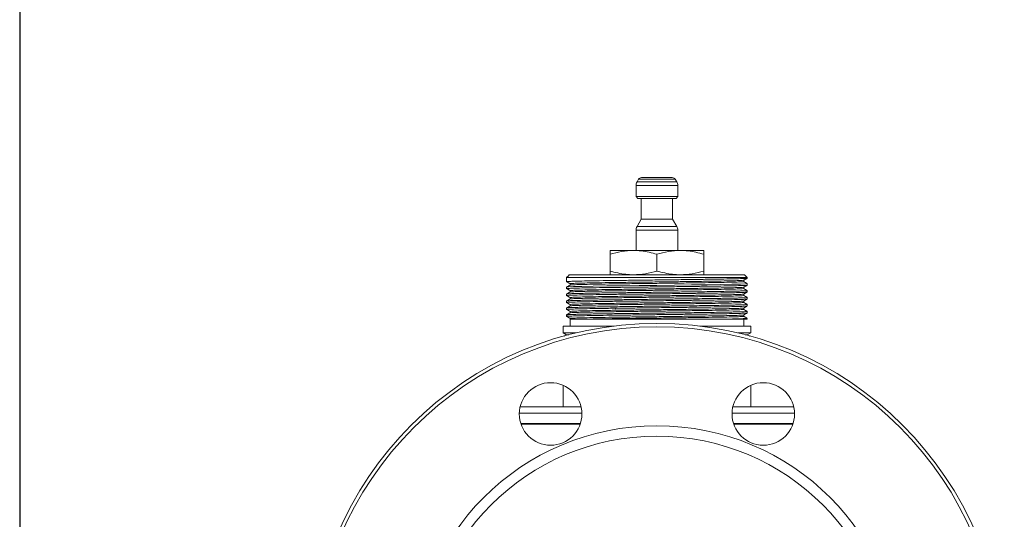
# Model space of a CAD drawing. Extents: x -905 to 149, y -13534 to -11970.
# Drawn here: x -905 to -621, y -12648 to -12504 of the extents above; entities that cross this region are included whole.
import ezdxf

# ---------------------------------------------------------------- set-up
doc = ezdxf.new("R2010")
doc.units = 0
doc.header["$LTSCALE"] = 0.5
doc.header["$MEASUREMENT"] = 0
doc.layers.get('0').update_dxf_attribs({"linetype": 'CONTINUOUS', "lineweight": 35})
doc.layers.add('粗实线', color=2, linetype='CONTINUOUS')

msp = doc.modelspace()

# ---------------------------------------------------------------- linework, layer by layer
at = {"color": 7, "linetype": 'Continuous', "lineweight": 15}
for p, q in [((-726.66, -12550.11), (-727.1, -12550.88)), ((-725.79, -12549.61), (-716.95, -12549.61)), ((-725.79, -12549.61), (-721.37, -12549.61)), ((-721.37, -12549.61), (-716.95, -12549.61)), ((-715.64, -12550.88), (-716.08, -12550.11)), ((-727.37, -12551.88), (-727.37, -12555.11)), ((-715.37, -12555.11), (-715.37, -12551.88)), ((-727.37, -12555.11), (-726.87, -12555.61)), ((-727.37, -12555.11), (-715.37, -12555.11)), ((-726.87, -12555.61), (-715.87, -12555.61)), ((-725.87, -12555.61), (-725.87, -12561.61)), ((-716.87, -12561.61), (-716.87, -12555.61)), ((-715.87, -12555.61), (-715.37, -12555.11)), ((-725.87, -12561.61), (-727.1, -12563.74)), ((-725.87, -12561.61), (-716.87, -12561.61)), ((-715.64, -12563.74), (-716.87, -12561.61)), ((-727.37, -12564.74), (-727.37, -12570.61)), ((-715.37, -12570.61), (-715.37, -12564.74)), ((-734.87, -12570.61), (-728.12, -12570.61)), ((-734.87, -12576.53), (-734.87, -12571.68)), ((-728.12, -12570.61), (-714.62, -12570.61)), ((-721.37, -12576.53), (-721.37, -12571.68)), ((-714.62, -12570.61), (-707.87, -12570.61)), ((-707.87, -12576.53), (-707.87, -12571.68)), ((-747.37, -12578.38), (-746.87, -12577.89)), ((-747.37, -12578.38), (-747.37, -12579.16)), ((-747.37, -12578.38), (-695.37, -12578.38)), ((-746.6, -12577.61), (-746.87, -12577.89)), ((-746.6, -12577.61), (-696.14, -12577.61)), ((-695.37, -12578.38), (-696.14, -12577.61)), ((-695.37, -12578.6), (-695.37, -12578.38)), ((-747.37, -12579.16), (-747.37, -12579.6)), ((-747.37, -12581.16), (-747.37, -12581.6)), ((-746.37, -12580.18), (-746.37, -12580.58)), ((-696.37, -12579.58), (-696.37, -12579.18)), ((-696.37, -12581.58), (-696.37, -12581.18)), ((-695.37, -12580.6), (-695.37, -12580.16)), ((-747.37, -12583.16), (-747.37, -12583.6)), ((-746.37, -12582.18), (-746.37, -12582.58)), ((-746.37, -12584.18), (-746.37, -12584.58)), ((-696.37, -12583.58), (-696.37, -12583.18)), ((-695.37, -12582.6), (-695.37, -12582.16)), ((-695.37, -12584.6), (-695.37, -12584.16)), ((-747.37, -12585.16), (-747.37, -12585.6)), ((-747.37, -12587.16), (-747.37, -12587.6)), ((-746.37, -12586.18), (-746.37, -12586.58)), ((-733.32, -12587.47), (-733.37, -12587.46)), ((-696.37, -12585.58), (-696.37, -12585.18)), ((-696.37, -12587.58), (-696.37, -12587.18)), ((-695.37, -12586.6), (-695.37, -12586.16)), ((-747.37, -12589.16), (-747.37, -12589.6)), ((-746.37, -12588.18), (-746.37, -12588.58)), ((-746.37, -12590.18), (-746.37, -12590.38)), ((-746.37, -12590.38), (-746.37, -12592.38)), ((-701.5, -12590.38), (-695.37, -12590.38)), ((-696.37, -12589.58), (-696.37, -12589.18)), ((-696.37, -12592.38), (-696.37, -12590.38)), ((-695.37, -12588.6), (-695.37, -12588.16)), ((-695.37, -12590.38), (-695.37, -12590.16)), ((-748.37, -12592.38), (-748.37, -12594.38)), ((-748.37, -12592.38), (-733.75, -12592.38)), ((-708.98, -12592.38), (-694.37, -12592.38)), ((-694.37, -12594.38), (-694.37, -12592.38)), ((-748.37, -12594.38), (-747.37, -12594.88)), ((-748.37, -12594.38), (-744.74, -12594.38)), ((-747.37, -12594.88), (-748.11, -12595.25)), ((-747.37, -12594.88), (-746.73, -12594.88)), ((-697.99, -12594.38), (-694.37, -12594.38)), ((-696, -12594.88), (-695.37, -12594.88)), ((-695.37, -12594.88), (-694.37, -12594.38)), ((-694.62, -12595.25), (-695.37, -12594.88)), ((-748.37, -12609.46), (-748.37, -12615.61)), ((-694.37, -12615.61), (-694.37, -12609.46)), ((-743.23, -12615.61), (-760.74, -12615.61)), ((-682, -12615.61), (-699.51, -12615.61))]:
    msp.add_line(p, q, dxfattribs=at)
at = {"color": 8, "linetype": 'Continuous', "lineweight": 15}
for p, q in [((-726.66, -12550.11), (-716.08, -12550.11)), ((-727.37, -12551.88), (-715.37, -12551.88)), ((-727.1, -12550.88), (-715.64, -12550.88)), ((-727.37, -12564.74), (-715.37, -12564.74)), ((-727.1, -12563.74), (-715.64, -12563.74)), ((-746.37, -12590.38), (-741.59, -12590.38)), ((-760.98, -12617.5), (-742.98, -12617.5)), ((-699.75, -12617.5), (-681.76, -12617.5)), ((-743.43, -12620.5), (-760.53, -12620.5)), ((-760.5, -12620.61), (-743.47, -12620.61)), ((-682.2, -12620.5), (-699.31, -12620.5)), ((-699.27, -12620.61), (-682.24, -12620.61))]:
    msp.add_line(p, q, dxfattribs=at)
at = {"color": 7, "linetype": 'Continuous', "lineweight": 15, "flags": 128}
msp.add_lwpolyline([(-695.42, -12580.15), (-695.37, -12580.16), (-695.86, -12580.22), (-697.35, -12580.28), (-699.76, -12580.34), (-702.97, -12580.41), (-706.93, -12580.47), (-711.44, -12580.53), (-716.27, -12580.59), (-721.37, -12580.66), (-726.47, -12580.72), (-731.3, -12580.78), (-735.81, -12580.84), (-739.77, -12580.91), (-742.98, -12580.97), (-745.38, -12581.03), (-746.87, -12581.09), (-747.37, -12581.16), (-747.37, -12581.16), (-747.37, -12581.16)], dxfattribs=at)
at = {"color": 7, "linetype": 'Continuous', "lineweight": 15}
for centre, radius in [((-721.37, -12691.61), 100), ((-721.37, -12691.61), 99), ((-751.98, -12617.7), 9), ((-690.75, -12617.7), 9), ((-721.37, -12691.61), 70.5), ((-721.37, -12691.61), 67.5)]:
    msp.add_circle(centre, radius, dxfattribs=at)
for centre, radius, start, end in [((-725.79, -12550.61), 1, 90, 150), ((-716.95, -12550.61), 1, 30, 90), ((-725.37, -12551.88), 2, 150, 180), ((-717.37, -12551.88), 2, 0, 30), ((-725.37, -12564.74), 2, 150, 180), ((-717.37, -12564.74), 2, 0, 30)]:
    msp.add_arc(centre, radius, start, end, dxfattribs=at)
for points, knots in [([(-734.87, -12571.68), (-733.77, -12571.38), (-731.55, -12570.78), (-729.27, -12570.66), (-728.12, -12570.61)], [0, 0, 0, 0, 0.496332, 1, 1, 1, 1]), ([(-734.87, -12570.61), (-734.87, -12570.62), (-734.87, -12570.68), (-734.87, -12571.26), (-734.87, -12571.68)], [0, 0, 0, 0, 0.254561, 1, 1, 1, 1]), ([(-728.12, -12570.61), (-727.38, -12570.63), (-725.1, -12570.7), (-722.87, -12571.29), (-721.37, -12571.68)], [0, 0, 0, 0, 0.325894, 1, 1, 1, 1]), ([(-721.37, -12571.68), (-720.27, -12571.38), (-718.05, -12570.78), (-715.77, -12570.66), (-714.62, -12570.61)], [0, 0, 0, 0, 0.496332, 1, 1, 1, 1]), ([(-714.62, -12570.61), (-713.88, -12570.63), (-711.6, -12570.7), (-709.37, -12571.29), (-707.87, -12571.68)], [0, 0, 0, 0, 0.325894, 1, 1, 1, 1]), ([(-707.87, -12571.68), (-707.87, -12571.26), (-707.87, -12570.68), (-707.87, -12570.62), (-707.87, -12570.61)], [0, 0, 0, 0, 0.745439, 1, 1, 1, 1]), ([(-695.42, -12578.61), (-695.51, -12578.63), (-695.7, -12578.67), (-697.21, -12578.73), (-699.61, -12578.79), (-702.86, -12578.85), (-706.83, -12578.91), (-711.36, -12578.98), (-716.26, -12579.04), (-721.37, -12579.1), (-726.47, -12579.17), (-731.38, -12579.23), (-735.9, -12579.29), (-739.87, -12579.35), (-743.12, -12579.41), (-745.56, -12579.48), (-746.97, -12579.54), (-747.53, -12579.58), (-747.33, -12579.61), (-747.32, -12579.61)], [0, 0, 0, 0, 0.055635, 0.118595, 0.181069, 0.243092, 0.306003, 0.368671, 0.430588, 0.493401, 0.556215, 0.618132, 0.680799, 0.743711, 0.805733, 0.868207, 0.931168, 0.993401, 1, 1, 1, 1]), ([(-728.12, -12577.61), (-728.86, -12577.59), (-731.14, -12577.51), (-733.37, -12576.93), (-734.87, -12576.53)], [0, 0, 0, 0, 0.325894, 1, 1, 1, 1]), ([(-734.87, -12576.53), (-734.87, -12576.96), (-734.87, -12577.54), (-734.87, -12577.6), (-734.87, -12577.61)], [0, 0, 0, 0, 0.745439, 1, 1, 1, 1]), ([(-721.37, -12576.53), (-722.47, -12576.84), (-724.69, -12577.44), (-726.97, -12577.55), (-728.12, -12577.61)], [0, 0, 0, 0, 0.496332, 1, 1, 1, 1]), ([(-714.62, -12577.61), (-715.36, -12577.59), (-717.64, -12577.51), (-719.87, -12576.93), (-721.37, -12576.53)], [0, 0, 0, 0, 0.325894, 1, 1, 1, 1]), ([(-707.87, -12576.53), (-708.97, -12576.84), (-711.19, -12577.44), (-713.47, -12577.55), (-714.62, -12577.61)], [0, 0, 0, 0, 0.496332, 1, 1, 1, 1]), ([(-707.87, -12577.61), (-707.87, -12577.6), (-707.87, -12577.54), (-707.87, -12576.96), (-707.87, -12576.53)], [0, 0, 0, 0, 0.254561, 1, 1, 1, 1]), ([(-696.37, -12579.19), (-696.21, -12579.09), (-695.87, -12578.9), (-695.54, -12578.7), (-695.37, -12578.61)], [0, 0, 0, 0, 0.499998, 1, 1, 1, 1]), ([(-695.42, -12580.61), (-695.51, -12580.63), (-695.7, -12580.67), (-697.21, -12580.73), (-699.61, -12580.79), (-702.86, -12580.85), (-706.83, -12580.91), (-711.36, -12580.98), (-716.26, -12581.04), (-721.37, -12581.1), (-726.47, -12581.17), (-731.38, -12581.23), (-735.9, -12581.29), (-739.87, -12581.35), (-743.12, -12581.41), (-745.56, -12581.48), (-746.97, -12581.54), (-747.53, -12581.58), (-747.33, -12581.61), (-747.32, -12581.61)], [0, 0, 0, 0, 0.055635, 0.118595, 0.181069, 0.243092, 0.306003, 0.368671, 0.430588, 0.493401, 0.556215, 0.618132, 0.680799, 0.743711, 0.805733, 0.868207, 0.931167, 0.993401, 1, 1, 1, 1]), ([(-747.36, -12579.61), (-747.2, -12579.7), (-746.86, -12579.9), (-746.53, -12580.09), (-746.37, -12580.18)], [0, 0, 0, 0, 0.502897, 1, 1, 1, 1]), ([(-746.36, -12580.57), (-746.53, -12580.67), (-746.86, -12580.86), (-747.2, -12581.05), (-747.36, -12581.15)], [0, 0, 0, 0, 0.499998, 1, 1, 1, 1]), ([(-747.36, -12581.61), (-747.2, -12581.7), (-746.86, -12581.9), (-746.53, -12582.09), (-746.37, -12582.18)], [0, 0, 0, 0, 0.502897, 1, 1, 1, 1]), ([(-696.42, -12579.19), (-696.5, -12579.2), (-696.69, -12579.24), (-698.14, -12579.31), (-700.45, -12579.37), (-703.58, -12579.43), (-707.39, -12579.49), (-711.74, -12579.56), (-716.46, -12579.62), (-721.37, -12579.68), (-726.28, -12579.74), (-730.99, -12579.8), (-735.35, -12579.87), (-739.16, -12579.93), (-742.28, -12579.99), (-744.63, -12580.05), (-745.98, -12580.12), (-746.53, -12580.16), (-746.33, -12580.18), (-746.32, -12580.19)], [0, 0, 0, 0, 0.055494, 0.118454, 0.180928, 0.242951, 0.305862, 0.36853, 0.430446, 0.49326, 0.556074, 0.617991, 0.680658, 0.74357, 0.805592, 0.868066, 0.931026, 0.99326, 1, 1, 1, 1]), ([(-696.42, -12581.19), (-696.5, -12581.2), (-696.69, -12581.24), (-698.14, -12581.31), (-700.45, -12581.37), (-703.58, -12581.43), (-707.39, -12581.49), (-711.74, -12581.56), (-716.46, -12581.62), (-721.37, -12581.68), (-726.28, -12581.74), (-730.99, -12581.8), (-735.35, -12581.87), (-739.16, -12581.93), (-742.28, -12581.99), (-744.63, -12582.05), (-745.98, -12582.12), (-746.53, -12582.16), (-746.33, -12582.18), (-746.32, -12582.19)], [0, 0, 0, 0, 0.055494, 0.118454, 0.180928, 0.242951, 0.305862, 0.368529, 0.430446, 0.49326, 0.556074, 0.61799, 0.680658, 0.743569, 0.805592, 0.868066, 0.931026, 0.99326, 1, 1, 1, 1]), ([(-696.42, -12579.57), (-696.4, -12579.57), (-696.21, -12579.6), (-696.75, -12579.64), (-698.11, -12579.71), (-700.45, -12579.77), (-703.57, -12579.83), (-707.39, -12579.89), (-711.74, -12579.96), (-716.46, -12580.02), (-721.37, -12580.08), (-726.28, -12580.14), (-730.99, -12580.2), (-735.35, -12580.27), (-739.16, -12580.33), (-742.29, -12580.39), (-744.6, -12580.45), (-746.09, -12580.52), (-746.28, -12580.56), (-746.37, -12580.58)], [0, 0, 0, 0, 0.0066956, 0.0685126, 0.1310513, 0.193107, 0.2547144, 0.3172045, 0.3794525, 0.4409548, 0.5033478, 0.5657409, 0.6272432, 0.6894912, 0.7519813, 0.8135886, 0.8756443, 0.938183, 1, 1, 1, 1]), ([(-696.42, -12581.57), (-696.4, -12581.57), (-696.21, -12581.6), (-696.75, -12581.64), (-698.11, -12581.71), (-700.45, -12581.77), (-703.57, -12581.83), (-707.39, -12581.89), (-711.74, -12581.96), (-716.46, -12582.02), (-721.37, -12582.08), (-726.28, -12582.14), (-730.99, -12582.2), (-735.35, -12582.27), (-739.16, -12582.33), (-742.29, -12582.39), (-744.6, -12582.45), (-746.09, -12582.52), (-746.28, -12582.56), (-746.37, -12582.58)], [0, 0, 0, 0, 0.006694, 0.068511, 0.13105, 0.193106, 0.254713, 0.317203, 0.379452, 0.440954, 0.503347, 0.56574, 0.627243, 0.689491, 0.751981, 0.813588, 0.875644, 0.938183, 1, 1, 1, 1]), ([(-695.37, -12580.15), (-695.54, -12580.05), (-695.87, -12579.86), (-696.2, -12579.67), (-696.37, -12579.58)], [0, 0, 0, 0, 0.502898, 1, 1, 1, 1]), ([(-696.37, -12581.19), (-696.21, -12581.09), (-695.87, -12580.9), (-695.54, -12580.7), (-695.37, -12580.61)], [0, 0, 0, 0, 0.499998, 1, 1, 1, 1]), ([(-695.37, -12582.15), (-695.54, -12582.05), (-695.87, -12581.86), (-696.2, -12581.67), (-696.37, -12581.58)], [0, 0, 0, 0, 0.5028966, 1, 1, 1, 1]), ([(-695.42, -12582.61), (-695.51, -12582.63), (-695.7, -12582.67), (-697.21, -12582.73), (-699.61, -12582.79), (-702.86, -12582.85), (-706.83, -12582.91), (-711.36, -12582.98), (-716.26, -12583.04), (-721.37, -12583.1), (-726.47, -12583.17), (-731.38, -12583.23), (-735.9, -12583.29), (-739.87, -12583.35), (-743.12, -12583.41), (-745.56, -12583.48), (-746.97, -12583.54), (-747.53, -12583.58), (-747.33, -12583.61), (-747.32, -12583.61)], [0, 0, 0, 0, 0.055635, 0.118595, 0.181069, 0.243092, 0.306003, 0.368671, 0.430587, 0.493401, 0.556215, 0.618131, 0.680799, 0.74371, 0.805733, 0.868207, 0.931167, 0.993401, 1, 1, 1, 1]), ([(-695.42, -12584.61), (-695.51, -12584.63), (-695.7, -12584.67), (-697.21, -12584.73), (-699.61, -12584.79), (-702.86, -12584.85), (-706.83, -12584.91), (-711.36, -12584.98), (-716.26, -12585.04), (-721.37, -12585.1), (-726.47, -12585.17), (-731.38, -12585.23), (-735.9, -12585.29), (-739.87, -12585.35), (-743.12, -12585.41), (-745.56, -12585.48), (-746.97, -12585.54), (-747.53, -12585.58), (-747.33, -12585.61), (-747.32, -12585.61)], [0, 0, 0, 0, 0.055635, 0.118595, 0.181069, 0.243092, 0.306003, 0.368671, 0.430588, 0.493401, 0.556215, 0.618132, 0.680799, 0.743711, 0.805733, 0.868207, 0.931168, 0.993401, 1, 1, 1, 1]), ([(-746.36, -12582.57), (-746.53, -12582.67), (-746.86, -12582.86), (-747.2, -12583.05), (-747.36, -12583.15)], [0, 0, 0, 0, 0.499998, 1, 1, 1, 1]), ([(-747.36, -12583.61), (-747.2, -12583.7), (-746.86, -12583.9), (-746.53, -12584.09), (-746.37, -12584.18)], [0, 0, 0, 0, 0.502897, 1, 1, 1, 1]), ([(-746.36, -12584.57), (-746.53, -12584.67), (-746.86, -12584.86), (-747.2, -12585.05), (-747.36, -12585.15)], [0, 0, 0, 0, 0.499998, 1, 1, 1, 1]), ([(-695.38, -12582.15), (-695.38, -12582.15), (-695.33, -12582.17), (-695.52, -12582.2), (-696.16, -12582.24), (-697.17, -12582.28), (-698.41, -12582.31), (-699.72, -12582.34), (-701.23, -12582.37), (-703.13, -12582.41), (-705.49, -12582.45), (-708.34, -12582.49), (-711.01, -12582.53), (-713.33, -12582.56), (-715.26, -12582.58), (-717.2, -12582.6), (-719.24, -12582.63), (-721.37, -12582.66), (-723.49, -12582.68), (-725.54, -12582.71), (-727.47, -12582.73), (-729.4, -12582.76), (-731.69, -12582.79), (-734.36, -12582.82), (-737.22, -12582.86), (-739.34, -12582.9), (-740.79, -12582.93), (-741.72, -12582.94), (-742.58, -12582.96), (-743.38, -12582.98), (-744.1, -12582.99), (-744.78, -12583.01), (-745.38, -12583.03), (-745.99, -12583.05), (-746.49, -12583.07), (-746.9, -12583.1), (-747.17, -12583.12), (-747.32, -12583.13), (-747.34, -12583.15), (-747.35, -12583.15)], [0, 0, 0, 0, 0.006573, 0.047268, 0.088099, 0.131731, 0.163105, 0.194206, 0.225061, 0.256229, 0.298127, 0.340119, 0.381773, 0.407162, 0.430803, 0.455406, 0.479654, 0.506523, 0.533392, 0.55764, 0.582243, 0.605884, 0.631274, 0.671682, 0.714919, 0.756817, 0.775225, 0.792496, 0.81004, 0.827296, 0.845253, 0.862438, 0.881349, 0.898463, 0.925004, 0.944325, 0.965856, 0.986344, 1, 1, 1, 1]), ([(-695.38, -12584.15), (-695.38, -12584.15), (-695.33, -12584.17), (-695.52, -12584.2), (-696.16, -12584.24), (-697.17, -12584.28), (-698.41, -12584.31), (-699.72, -12584.34), (-701.23, -12584.37), (-703.13, -12584.41), (-705.49, -12584.45), (-708.34, -12584.49), (-711.01, -12584.53), (-713.33, -12584.56), (-715.26, -12584.58), (-717.2, -12584.6), (-719.24, -12584.63), (-721.37, -12584.66), (-723.49, -12584.68), (-725.54, -12584.71), (-727.47, -12584.73), (-729.4, -12584.76), (-731.69, -12584.79), (-734.36, -12584.82), (-737.22, -12584.86), (-739.34, -12584.9), (-740.79, -12584.93), (-741.72, -12584.94), (-742.58, -12584.96), (-743.38, -12584.98), (-744.1, -12584.99), (-744.78, -12585.01), (-745.38, -12585.03), (-745.99, -12585.05), (-746.49, -12585.07), (-746.9, -12585.1), (-747.17, -12585.12), (-747.32, -12585.13), (-747.34, -12585.15), (-747.35, -12585.15)], [0, 0, 0, 0, 0.006573, 0.047268, 0.0881, 0.131731, 0.163105, 0.194207, 0.225062, 0.25623, 0.298128, 0.34012, 0.381774, 0.407164, 0.430804, 0.455407, 0.479656, 0.506524, 0.533393, 0.557641, 0.582244, 0.605885, 0.631275, 0.671683, 0.71492, 0.756819, 0.775227, 0.792498, 0.810041, 0.827298, 0.845255, 0.86244, 0.881351, 0.898465, 0.925006, 0.944327, 0.965859, 0.986346, 1, 1, 1, 1]), ([(-696.42, -12583.19), (-696.5, -12583.2), (-696.69, -12583.24), (-698.14, -12583.31), (-700.45, -12583.37), (-703.58, -12583.43), (-707.39, -12583.49), (-711.74, -12583.56), (-716.46, -12583.62), (-721.37, -12583.68), (-726.28, -12583.74), (-730.99, -12583.8), (-735.35, -12583.87), (-739.16, -12583.93), (-742.28, -12583.99), (-744.63, -12584.05), (-745.98, -12584.12), (-746.53, -12584.16), (-746.33, -12584.18), (-746.32, -12584.19)], [0, 0, 0, 0, 0.055493, 0.118454, 0.180928, 0.24295, 0.305862, 0.368529, 0.430446, 0.49326, 0.556073, 0.61799, 0.680658, 0.743569, 0.805592, 0.868066, 0.931026, 0.99326, 1, 1, 1, 1]), ([(-696.42, -12583.57), (-696.4, -12583.57), (-696.21, -12583.6), (-696.75, -12583.64), (-698.11, -12583.71), (-700.45, -12583.77), (-703.57, -12583.83), (-707.39, -12583.89), (-711.74, -12583.96), (-716.46, -12584.02), (-721.37, -12584.08), (-726.28, -12584.14), (-730.99, -12584.2), (-735.35, -12584.27), (-739.16, -12584.33), (-742.29, -12584.39), (-744.6, -12584.45), (-746.09, -12584.52), (-746.28, -12584.56), (-746.37, -12584.58)], [0, 0, 0, 0, 0.006694, 0.068512, 0.13105, 0.193106, 0.254713, 0.317204, 0.379452, 0.440954, 0.503347, 0.56574, 0.627243, 0.689491, 0.751981, 0.813588, 0.875644, 0.938183, 1, 1, 1, 1]), ([(-696.37, -12583.19), (-696.21, -12583.09), (-695.87, -12582.9), (-695.54, -12582.7), (-695.37, -12582.61)], [0, 0, 0, 0, 0.499998, 1, 1, 1, 1]), ([(-695.37, -12584.15), (-695.54, -12584.05), (-695.87, -12583.86), (-696.2, -12583.67), (-696.37, -12583.58)], [0, 0, 0, 0, 0.502897, 1, 1, 1, 1]), ([(-696.37, -12585.19), (-696.21, -12585.09), (-695.87, -12584.9), (-695.54, -12584.7), (-695.37, -12584.61)], [0, 0, 0, 0, 0.499998, 1, 1, 1, 1]), ([(-695.42, -12586.61), (-695.51, -12586.63), (-695.7, -12586.67), (-697.21, -12586.73), (-699.61, -12586.79), (-702.86, -12586.85), (-706.83, -12586.91), (-711.36, -12586.98), (-716.26, -12587.04), (-721.37, -12587.1), (-726.47, -12587.17), (-731.38, -12587.23), (-735.9, -12587.29), (-739.87, -12587.35), (-743.12, -12587.41), (-745.56, -12587.48), (-746.97, -12587.54), (-747.53, -12587.58), (-747.33, -12587.61), (-747.32, -12587.61)], [0, 0, 0, 0, 0.055635, 0.118595, 0.181069, 0.243092, 0.306003, 0.368671, 0.430588, 0.493402, 0.556215, 0.618132, 0.6808, 0.743711, 0.805734, 0.868208, 0.931168, 0.993402, 1, 1, 1, 1]), ([(-747.36, -12585.61), (-747.2, -12585.7), (-746.86, -12585.9), (-746.53, -12586.09), (-746.37, -12586.18)], [0, 0, 0, 0, 0.502897, 1, 1, 1, 1]), ([(-746.36, -12586.57), (-746.53, -12586.67), (-746.86, -12586.86), (-747.2, -12587.05), (-747.36, -12587.15)], [0, 0, 0, 0, 0.499998, 1, 1, 1, 1]), ([(-695.38, -12586.15), (-695.38, -12586.15), (-695.33, -12586.17), (-695.52, -12586.2), (-696.16, -12586.24), (-697.17, -12586.28), (-698.41, -12586.31), (-699.72, -12586.34), (-701.23, -12586.37), (-703.13, -12586.41), (-705.49, -12586.45), (-708.34, -12586.49), (-711.01, -12586.53), (-713.33, -12586.56), (-715.26, -12586.58), (-717.2, -12586.6), (-719.24, -12586.63), (-721.37, -12586.66), (-723.49, -12586.68), (-725.54, -12586.71), (-727.47, -12586.73), (-729.4, -12586.76), (-731.69, -12586.79), (-734.36, -12586.82), (-737.22, -12586.86), (-739.34, -12586.9), (-740.79, -12586.93), (-741.72, -12586.94), (-742.58, -12586.96), (-743.38, -12586.98), (-744.1, -12586.99), (-744.78, -12587.01), (-745.38, -12587.03), (-745.99, -12587.05), (-746.49, -12587.07), (-746.9, -12587.1), (-747.17, -12587.12), (-747.32, -12587.13), (-747.34, -12587.15), (-747.35, -12587.15)], [0, 0, 0, 0, 0.006572, 0.047267, 0.088098, 0.13173, 0.163104, 0.194205, 0.225061, 0.256228, 0.298127, 0.340118, 0.381772, 0.407162, 0.430802, 0.455405, 0.479654, 0.506523, 0.533391, 0.557639, 0.582242, 0.605884, 0.631273, 0.671681, 0.714918, 0.756817, 0.775225, 0.792496, 0.810039, 0.827296, 0.845253, 0.862438, 0.881349, 0.898462, 0.925004, 0.944325, 0.965856, 0.986344, 1, 1, 1, 1]), ([(-696.42, -12585.19), (-696.5, -12585.2), (-696.69, -12585.24), (-698.14, -12585.31), (-700.45, -12585.37), (-703.58, -12585.43), (-707.39, -12585.49), (-711.74, -12585.56), (-716.46, -12585.62), (-721.37, -12585.68), (-726.28, -12585.74), (-730.99, -12585.8), (-735.35, -12585.87), (-739.16, -12585.93), (-742.28, -12585.99), (-744.63, -12586.05), (-745.98, -12586.12), (-746.53, -12586.16), (-746.33, -12586.18), (-746.32, -12586.19)], [0, 0, 0, 0, 0.055493, 0.118454, 0.180928, 0.24295, 0.305862, 0.368529, 0.430446, 0.49326, 0.556074, 0.61799, 0.680658, 0.743569, 0.805592, 0.868066, 0.931026, 0.99326, 1, 1, 1, 1]), ([(-696.42, -12587.19), (-696.5, -12587.2), (-696.69, -12587.24), (-698.14, -12587.31), (-700.45, -12587.37), (-703.58, -12587.43), (-707.39, -12587.49), (-711.74, -12587.56), (-716.46, -12587.62), (-721.37, -12587.68), (-726.28, -12587.74), (-730.99, -12587.8), (-735.35, -12587.87), (-739.16, -12587.93), (-742.28, -12587.99), (-744.63, -12588.05), (-745.98, -12588.12), (-746.53, -12588.16), (-746.33, -12588.18), (-746.32, -12588.19)], [0, 0, 0, 0, 0.055494, 0.118454, 0.180928, 0.242951, 0.305862, 0.36853, 0.430447, 0.49326, 0.556074, 0.617991, 0.680658, 0.74357, 0.805592, 0.868066, 0.931027, 0.99326, 1, 1, 1, 1]), ([(-696.42, -12585.57), (-696.4, -12585.57), (-696.21, -12585.6), (-696.75, -12585.64), (-698.11, -12585.71), (-700.45, -12585.77), (-703.57, -12585.83), (-707.39, -12585.89), (-711.74, -12585.96), (-716.46, -12586.02), (-721.37, -12586.08), (-726.28, -12586.14), (-730.99, -12586.2), (-735.35, -12586.27), (-739.16, -12586.33), (-742.29, -12586.39), (-744.6, -12586.45), (-746.09, -12586.52), (-746.28, -12586.56), (-746.37, -12586.58)], [0, 0, 0, 0, 0.006693, 0.06851, 0.131049, 0.193105, 0.254713, 0.317203, 0.379451, 0.440953, 0.503347, 0.56574, 0.627242, 0.68949, 0.751981, 0.813588, 0.875644, 0.938183, 1, 1, 1, 1]), ([(-695.37, -12586.15), (-695.54, -12586.05), (-695.87, -12585.86), (-696.2, -12585.67), (-696.37, -12585.58)], [0, 0, 0, 0, 0.502896, 1, 1, 1, 1]), ([(-696.37, -12587.19), (-696.21, -12587.09), (-695.87, -12586.9), (-695.54, -12586.7), (-695.37, -12586.61)], [0, 0, 0, 0, 0.499998, 1, 1, 1, 1]), ([(-695.42, -12588.61), (-695.51, -12588.63), (-695.7, -12588.67), (-697.21, -12588.73), (-699.61, -12588.79), (-702.86, -12588.85), (-706.83, -12588.91), (-711.36, -12588.98), (-716.26, -12589.04), (-721.37, -12589.1), (-726.47, -12589.17), (-731.38, -12589.23), (-735.9, -12589.29), (-739.87, -12589.35), (-743.12, -12589.41), (-745.56, -12589.48), (-746.97, -12589.54), (-747.53, -12589.58), (-747.33, -12589.61), (-747.32, -12589.61)], [0, 0, 0, 0, 0.0556352, 0.1185955, 0.1810695, 0.2430921, 0.3060034, 0.368671, 0.4305879, 0.4934015, 0.5562151, 0.6181319, 0.6807995, 0.7437108, 0.8057335, 0.8682074, 0.9311677, 0.9934014, 1, 1, 1, 1]), ([(-747.36, -12587.61), (-747.2, -12587.7), (-746.86, -12587.9), (-746.53, -12588.09), (-746.37, -12588.18)], [0, 0, 0, 0, 0.502897, 1, 1, 1, 1]), ([(-746.36, -12588.57), (-746.53, -12588.67), (-746.86, -12588.86), (-747.2, -12589.05), (-747.36, -12589.15)], [0, 0, 0, 0, 0.499998, 1, 1, 1, 1]), ([(-747.36, -12589.61), (-747.2, -12589.7), (-746.86, -12589.9), (-746.53, -12590.09), (-746.37, -12590.18)], [0, 0, 0, 0, 0.502897, 1, 1, 1, 1]), ([(-695.38, -12588.15), (-695.38, -12588.15), (-695.33, -12588.17), (-695.52, -12588.2), (-696.16, -12588.24), (-697.17, -12588.28), (-698.41, -12588.31), (-699.72, -12588.34), (-701.23, -12588.37), (-703.13, -12588.41), (-705.49, -12588.45), (-708.34, -12588.49), (-711.01, -12588.53), (-713.33, -12588.56), (-715.26, -12588.58), (-717.2, -12588.6), (-719.24, -12588.63), (-721.37, -12588.66), (-723.49, -12588.68), (-725.54, -12588.71), (-727.47, -12588.73), (-729.4, -12588.76), (-731.69, -12588.79), (-734.36, -12588.82), (-737.22, -12588.86), (-739.34, -12588.9), (-740.79, -12588.93), (-741.72, -12588.94), (-742.58, -12588.96), (-743.38, -12588.98), (-744.1, -12588.99), (-744.78, -12589.01), (-745.38, -12589.03), (-745.99, -12589.05), (-746.49, -12589.07), (-746.9, -12589.1), (-747.17, -12589.12), (-747.32, -12589.13), (-747.34, -12589.15), (-747.35, -12589.15)], [0, 0, 0, 0, 0.006573, 0.047268, 0.0881, 0.131731, 0.163105, 0.194206, 0.225062, 0.256229, 0.298128, 0.340119, 0.381773, 0.407163, 0.430803, 0.455406, 0.479655, 0.506524, 0.533392, 0.55764, 0.582243, 0.605885, 0.631274, 0.671682, 0.714919, 0.756818, 0.775226, 0.792497, 0.81004, 0.827297, 0.845253, 0.862439, 0.88135, 0.898463, 0.925005, 0.944325, 0.965857, 0.986344, 1, 1, 1, 1]), ([(-696.42, -12589.19), (-696.5, -12589.2), (-696.69, -12589.24), (-698.14, -12589.31), (-700.45, -12589.37), (-703.58, -12589.43), (-707.39, -12589.49), (-711.74, -12589.56), (-716.46, -12589.62), (-721.37, -12589.68), (-726.28, -12589.74), (-730.99, -12589.8), (-735.35, -12589.87), (-739.16, -12589.93), (-742.28, -12589.99), (-744.63, -12590.05), (-745.98, -12590.12), (-746.54, -12590.16), (-746.33, -12590.18), (-746.31, -12590.19)], [0, 0, 0, 0, 0.055494, 0.118455, 0.180929, 0.242953, 0.305864, 0.368532, 0.43045, 0.493264, 0.556078, 0.617995, 0.680663, 0.743575, 0.805598, 0.868072, 0.931033, 0.993267, 1, 1, 1, 1]), ([(-696.42, -12587.57), (-696.4, -12587.57), (-696.21, -12587.6), (-696.75, -12587.64), (-698.11, -12587.71), (-700.45, -12587.77), (-703.57, -12587.83), (-707.39, -12587.89), (-711.74, -12587.96), (-716.46, -12588.02), (-721.37, -12588.08), (-726.28, -12588.14), (-730.99, -12588.2), (-735.35, -12588.27), (-739.16, -12588.33), (-742.29, -12588.39), (-744.6, -12588.45), (-746.09, -12588.52), (-746.28, -12588.56), (-746.37, -12588.58)], [0, 0, 0, 0, 0.006694, 0.068511, 0.13105, 0.193106, 0.254713, 0.317204, 0.379452, 0.440954, 0.503347, 0.56574, 0.627243, 0.689491, 0.751981, 0.813588, 0.875644, 0.938183, 1, 1, 1, 1]), ([(-696.42, -12589.57), (-696.4, -12589.57), (-696.21, -12589.6), (-696.75, -12589.64), (-698.11, -12589.71), (-700.45, -12589.77), (-703.57, -12589.83), (-707.39, -12589.89), (-711.74, -12589.96), (-716.46, -12590.02), (-721.37, -12590.08), (-726.28, -12590.14), (-731, -12590.2), (-735.34, -12590.27), (-738.94, -12590.33), (-740.78, -12590.36), (-741.59, -12590.38)], [0, 0, 0, 0, 0.008358, 0.085497, 0.163537, 0.240974, 0.317851, 0.395831, 0.473508, 0.550254, 0.628112, 0.70597, 0.782717, 0.860394, 0.938373, 1, 1, 1, 1]), ([(-701.5, -12590.38), (-702.05, -12590.38), (-703.57, -12590.38), (-706.5, -12590.38), (-710.31, -12590.38), (-714.46, -12590.38), (-718.75, -12590.38), (-723.13, -12590.38), (-727.38, -12590.38), (-731.47, -12590.38), (-735.27, -12590.38), (-738.78, -12590.38), (-740.65, -12590.38), (-741.59, -12590.38)], [0, 0, 0, 0, 0.052024, 0.145054, 0.240782, 0.333813, 0.429585, 0.521841, 0.616802, 0.708589, 0.803096, 0.899929, 1, 1, 1, 1]), ([(-695.38, -12590.16), (-695.38, -12590.16), (-695.38, -12590.17), (-695.48, -12590.19), (-695.68, -12590.21), (-696.01, -12590.23), (-696.52, -12590.25), (-697.23, -12590.28), (-698.24, -12590.31), (-699.59, -12590.34), (-700.86, -12590.37), (-701.5, -12590.38)], [0, 0, 0, 0, 0.058175, 0.143278, 0.223563, 0.314978, 0.430048, 0.551254, 0.659987, 0.830758, 1, 1, 1, 1]), ([(-695.37, -12588.15), (-695.54, -12588.05), (-695.87, -12587.86), (-696.2, -12587.67), (-696.37, -12587.58)], [0, 0, 0, 0, 0.502897, 1, 1, 1, 1]), ([(-696.37, -12589.19), (-696.21, -12589.09), (-695.87, -12588.9), (-695.54, -12588.7), (-695.37, -12588.61)], [0, 0, 0, 0, 0.499998, 1, 1, 1, 1]), ([(-695.37, -12590.15), (-695.54, -12590.05), (-695.87, -12589.86), (-696.2, -12589.67), (-696.37, -12589.58)], [0, 0, 0, 0, 0.5029, 1, 1, 1, 1])]:
    msp.add_open_spline(points, degree=3, knots=knots, dxfattribs=at)
at = {"layer": '粗实线'}
msp.add_line((-904.81, -11970.22), (-904.81, -13534.18), dxfattribs=at)

doc.saveas('drawing.dxf')
